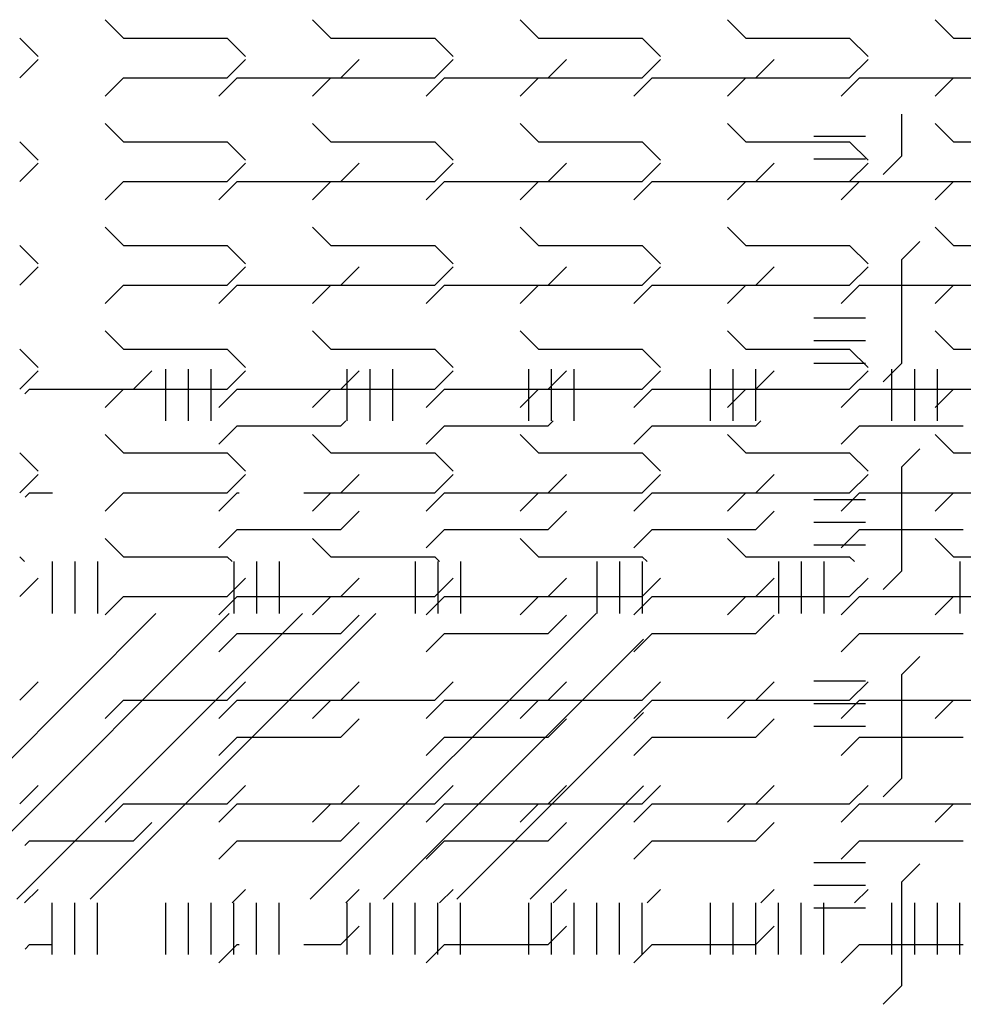
# Paper-space layout 'Layout1' of a CAD drawing. Extents: x -0.8 to 30.8, y -3.7 to 23.
# Drawn here: x 18.3 to 19.2, y 6.1 to 7 of the extents above; entities that cross this region are included whole.
import ezdxf

# ---------------------------------------------------------------- set-up
doc = ezdxf.new("R2010")
doc.units = 0
doc.header["$LTSCALE"] = 0.5
doc.layers.get('0').update_dxf_attribs({"linetype": 'CONTINUOUS'})
doc.layers.add('ASH', color=7, linetype='CONTINUOUS')
doc.layers.add('TRAZO', color=7, linetype='CONTINUOUS')

# ---------------------------------------------------------------- blocks, each defined once
blk = doc.blocks.new('*X')
at = {"color": 0}
for p, q in [((17.03125, 5.45475), (16.75578, 5.73022)), ((17.10196, 5.45475), (16.82649, 5.73022)), ((17.17267, 5.45475), (16.8972, 5.73022)), ((17.24338, 5.45475), (16.96791, 5.73022)), ((17.45551, 5.45475), (17.18004, 5.73022)), ((17.50139, 5.47958), (17.25075, 5.73022)), ((17.50139, 5.55029), (17.32146, 5.73022)), ((17.50139, 5.621), (17.39217, 5.73022)), ((15.53125, 5.40475), (15.53125, 5.45475)), ((15.55312, 5.40475), (15.55312, 5.45475)), ((15.575, 5.40475), (15.575, 5.45475)), ((15.70625, 5.40475), (15.70625, 5.45475)), ((15.72813, 5.40475), (15.72813, 5.45475)), ((15.75, 5.40475), (15.75, 5.45475)), ((15.88125, 5.40475), (15.88125, 5.45475)), ((15.90312, 5.40475), (15.90312, 5.45475)), ((15.925, 5.40475), (15.925, 5.45475)), ((16.05625, 5.40475), (16.05625, 5.45475)), ((16.07812, 5.40475), (16.07812, 5.45475)), ((16.1, 5.40475), (16.1, 5.45475)), ((16.23125, 5.40475), (16.23125, 5.45475)), ((16.25313, 5.40475), (16.25313, 5.45475)), ((16.275, 5.40475), (16.275, 5.45475)), ((16.93125, 5.40475), (16.93125, 5.45475)), ((16.95312, 5.40475), (16.95312, 5.45475)), ((16.975, 5.40475), (16.975, 5.45475)), ((17.10625, 5.40475), (17.10625, 5.45475)), ((17.12813, 5.40475), (17.12813, 5.45475)), ((17.15, 5.40475), (17.15, 5.45475)), ((17.28125, 5.40475), (17.28125, 5.45475)), ((17.30313, 5.40475), (17.30313, 5.45475)), ((17.325, 5.40475), (17.325, 5.45475)), ((17.45625, 5.40475), (17.45625, 5.45475)), ((17.47812, 5.40475), (17.47812, 5.45475)), ((17.5, 5.40475), (17.5, 5.45475)), ((17.63125, 5.40475), (17.63125, 5.45475)), ((17.65312, 5.40475), (17.65312, 5.45475)), ((17.675, 5.40475), (17.675, 5.45475)), ((17.80625, 5.40475), (17.80625, 5.45475)), ((15.7, 5.4), (15.70475, 5.40475)), ((15.9, 5.4), (15.90475, 5.40475)), ((16.1, 5.4), (16.10475, 5.40475)), ((16.9, 5.4), (16.90475, 5.40475)), ((17.1, 5.4), (17.10475, 5.40475)), ((17.3, 5.4), (17.30475, 5.40475)), ((17.5, 5.4), (17.50475, 5.40475)), ((17.7, 5.4), (17.70475, 5.40475)), ((15.58232, 5.38232), (15.6, 5.4)), ((15.6, 5.4), (15.7, 5.4)), ((15.78232, 5.38232), (15.8, 5.4)), ((15.8, 5.4), (15.9, 5.4)), ((15.98232, 5.38232), (16, 5.4)), ((16, 5.4), (16.1, 5.4)), ((16.18232, 5.38232), (16.2, 5.4)), ((16.2, 5.4), (16.3, 5.4)), ((16.98232, 5.38232), (17, 5.4)), ((17, 5.4), (17.1, 5.4)), ((17.18232, 5.38232), (17.2, 5.4)), ((17.2, 5.4), (17.3, 5.4)), ((17.38232, 5.38232), (17.4, 5.4)), ((17.4, 5.4), (17.5, 5.4)), ((17.58232, 5.38232), (17.6, 5.4)), ((17.6, 5.4), (17.7, 5.4)), ((17.78232, 5.38232), (17.8, 5.4)), ((17.8, 5.4), (17.9, 5.4)), ((10.28125, 5.33475), (10.28125, 5.38475)), ((10.30312, 5.33475), (10.30312, 5.38475)), ((10.325, 5.33475), (10.325, 5.38475)), ((10.45625, 5.33475), (10.45625, 5.38475)), ((10.47813, 5.33475), (10.47813, 5.38475)), ((10.5, 5.33475), (10.5, 5.38475)), ((10.63125, 5.33475), (10.63125, 5.38475)), ((10.65312, 5.33475), (10.65312, 5.38475)), ((10.675, 5.33475), (10.675, 5.38475)), ((10.80625, 5.33475), (10.80625, 5.38475)), ((10.82812, 5.33475), (10.82812, 5.38475)), ((10.85, 5.33475), (10.85, 5.38475)), ((10.98125, 5.33475), (10.98125, 5.38475)), ((11.00313, 5.33475), (11.00313, 5.38475)), ((11.025, 5.33475), (11.025, 5.38475)), ((10.3, 5.3), (10.31768, 5.31768)), ((10.5, 5.3), (10.51768, 5.31768)), ((10.7, 5.3), (10.71768, 5.31768)), ((10.9, 5.3), (10.91768, 5.31768)), ((11.1, 5.3), (11.11768, 5.31768)), ((15.7, 5.3), (15.71768, 5.31768)), ((15.9, 5.3), (15.91768, 5.31768)), ((16.1, 5.3), (16.11768, 5.31768)), ((16.9, 5.3), (16.91768, 5.31768)), ((17.1, 5.3), (17.11768, 5.31768)), ((17.3, 5.3), (17.31768, 5.31768)), ((17.5, 5.3), (17.51768, 5.31768)), ((17.7, 5.3), (17.71768, 5.31768)), ((10.25946, 5.3), (10.3, 5.3)), ((10.38232, 5.28232), (10.4, 5.3)), ((10.4, 5.3), (10.5, 5.3)), ((10.58232, 5.28232), (10.6, 5.3)), ((10.6, 5.3), (10.7, 5.3)), ((10.78232, 5.28232), (10.8, 5.3)), ((10.8, 5.3), (10.9, 5.3)), ((10.98232, 5.28232), (11, 5.3)), ((11, 5.3), (11.1, 5.3)), ((15.58232, 5.28232), (15.6, 5.3)), ((15.6, 5.3), (15.7, 5.3)), ((15.78232, 5.28232), (15.8, 5.3)), ((15.8, 5.3), (15.9, 5.3)), ((15.98232, 5.28232), (16, 5.3)), ((16, 5.3), (16.1, 5.3)), ((16.18232, 5.28232), (16.2, 5.3)), ((16.2, 5.3), (16.3, 5.3)), ((16.98232, 5.28232), (17, 5.3)), ((17, 5.3), (17.1, 5.3)), ((17.18232, 5.28232), (17.2, 5.3)), ((17.2, 5.3), (17.3, 5.3)), ((17.38232, 5.28232), (17.4, 5.3)), ((17.4, 5.3), (17.5, 5.3)), ((17.58232, 5.28232), (17.6, 5.3)), ((17.6, 5.3), (17.7, 5.3)), ((17.78232, 5.28232), (17.8, 5.3)), ((17.8, 5.3), (17.9, 5.3)), ((15.7, 5.2), (15.71768, 5.21768)), ((15.9, 5.2), (15.91768, 5.21768)), ((16.1, 5.2), (16.11768, 5.21768)), ((16.9, 5.2), (16.91768, 5.21768)), ((17.1, 5.2), (17.11768, 5.21768)), ((17.3, 5.2), (17.31768, 5.21768)), ((17.5, 5.2), (17.51768, 5.21768)), ((17.7, 5.2), (17.71768, 5.21768)), ((15.58232, 5.18232), (15.6, 5.2)), ((15.6, 5.2), (15.7, 5.2)), ((15.78232, 5.18232), (15.8, 5.2)), ((15.8, 5.2), (15.9, 5.2)), ((15.98232, 5.18232), (16, 5.2)), ((16, 5.2), (16.1, 5.2)), ((16.18232, 5.18232), (16.2, 5.2)), ((16.2, 5.2), (16.3, 5.2)), ((16.98232, 5.18232), (17, 5.2)), ((17, 5.2), (17.1, 5.2)), ((17.18232, 5.18232), (17.2, 5.2)), ((17.2, 5.2), (17.3, 5.2)), ((17.38232, 5.18232), (17.4, 5.2)), ((17.4, 5.2), (17.5, 5.2)), ((17.58232, 5.18232), (17.6, 5.2)), ((17.6, 5.2), (17.7, 5.2)), ((17.78232, 5.18232), (17.8, 5.2)), ((17.8, 5.2), (17.9, 5.2)), ((15.7, 5.1), (15.71768, 5.11768)), ((15.9, 5.1), (15.91768, 5.11768)), ((16.1, 5.1), (16.11768, 5.11768)), ((16.9, 5.1), (16.91768, 5.11768)), ((17.1, 5.1), (17.11768, 5.11768)), ((17.3, 5.1), (17.31768, 5.11768)), ((17.5, 5.1), (17.51768, 5.11768)), ((17.7, 5.1), (17.71768, 5.11768)), ((15.58232, 5.08232), (15.6, 5.1)), ((15.6, 5.1), (15.7, 5.1)), ((15.78232, 5.08232), (15.8, 5.1)), ((15.8, 5.1), (15.9, 5.1)), ((15.98232, 5.08232), (16, 5.1)), ((16, 5.1), (16.1, 5.1)), ((16.18232, 5.08232), (16.2, 5.1)), ((16.2, 5.1), (16.3, 5.1)), ((16.98232, 5.08232), (17, 5.1)), ((17, 5.1), (17.1, 5.1)), ((17.18232, 5.08232), (17.2, 5.1)), ((17.2, 5.1), (17.3, 5.1)), ((17.38232, 5.08232), (17.4, 5.1)), ((17.4, 5.1), (17.5, 5.1)), ((17.58232, 5.08232), (17.6, 5.1)), ((17.6, 5.1), (17.7, 5.1)), ((17.78232, 5.08232), (17.8, 5.1)), ((17.8, 5.1), (17.9, 5.1)), ((15.5, 5), (15.51768, 5.01768)), ((15.7, 5), (15.71768, 5.01768)), ((15.9, 5), (15.91768, 5.01768)), ((16.1, 5), (16.11768, 5.01768)), ((16.9, 5), (16.91768, 5.01768)), ((17.1, 5), (17.11768, 5.01768)), ((17.3, 5), (17.31768, 5.01768)), ((17.5, 5), (17.51768, 5.01768)), ((17.7, 5), (17.71768, 5.01768)), ((15.39547, 4.99547), (15.4, 5)), ((15.4, 5), (15.5, 5)), ((15.58232, 4.98232), (15.6, 5)), ((15.6, 5), (15.7, 5)), ((15.78232, 4.98232), (15.8, 5)), ((15.8, 5), (15.9, 5)), ((15.98232, 4.98232), (16, 5)), ((16, 5), (16.1, 5)), ((16.18232, 4.98232), (16.2, 5)), ((16.2, 5), (16.3, 5)), ((16.98232, 4.98232), (17, 5)), ((17, 5), (17.1, 5)), ((17.18232, 4.98232), (17.2, 5)), ((17.2, 5), (17.3, 5)), ((17.38232, 4.98232), (17.4, 5)), ((17.4, 5), (17.5, 5)), ((17.58232, 4.98232), (17.6, 5)), ((17.6, 5), (17.7, 5)), ((17.78232, 4.98232), (17.8, 5)), ((17.8, 5), (17.9, 5)), ((15.7, 4.9), (15.71768, 4.91768)), ((15.9, 4.9), (15.91768, 4.91768)), ((16.1, 4.9), (16.11768, 4.91768)), ((16.9, 4.9), (16.91768, 4.91768)), ((17.1, 4.9), (17.11768, 4.91768)), ((17.3, 4.9), (17.31768, 4.91768)), ((17.5, 4.9), (17.51768, 4.91768)), ((17.7, 4.9), (17.71768, 4.91768)), ((15.39571, 4.89571), (15.4, 4.9)), ((15.4, 4.9), (15.42221, 4.9)), ((15.58232, 4.88232), (15.6, 4.9)), ((15.6, 4.9), (15.60185, 4.9)), ((15.66421, 4.9), (15.7, 4.9)), ((15.78232, 4.88232), (15.8, 4.9)), ((15.8, 4.9), (15.9, 4.9)), ((15.98232, 4.88232), (16, 4.9)), ((16, 4.9), (16.1, 4.9)), ((16.18232, 4.88232), (16.2, 4.9)), ((16.2, 4.9), (16.3, 4.9)), ((16.98232, 4.88232), (17, 4.9)), ((17, 4.9), (17.1, 4.9)), ((17.18232, 4.88232), (17.2, 4.9)), ((17.2, 4.9), (17.3, 4.9)), ((17.38232, 4.88232), (17.4, 4.9)), ((17.4, 4.9), (17.5, 4.9)), ((17.58232, 4.88232), (17.6, 4.9)), ((17.6, 4.9), (17.7, 4.9)), ((17.78232, 4.88232), (17.8, 4.9)), ((17.8, 4.9), (17.9, 4.9)), ((15.7, 4.8), (15.71768, 4.81768)), ((15.9, 4.8), (15.91768, 4.81768)), ((16.1, 4.8), (16.11768, 4.81768)), ((16.9, 4.8), (16.91768, 4.81768)), ((17.1, 4.8), (17.11768, 4.81768)), ((17.3, 4.8), (17.31768, 4.81768)), ((17.5, 4.8), (17.51768, 4.81768)), ((17.7, 4.8), (17.71768, 4.81768)), ((15.58232, 4.78232), (15.6, 4.8)), ((15.6, 4.8), (15.7, 4.8)), ((15.78232, 4.78232), (15.8, 4.8)), ((15.8, 4.8), (15.9, 4.8)), ((15.98232, 4.78232), (16, 4.8)), ((16, 4.8), (16.1, 4.8)), ((16.18232, 4.78232), (16.2, 4.8)), ((16.2, 4.8), (16.3, 4.8)), ((16.98232, 4.78232), (17, 4.8)), ((17, 4.8), (17.1, 4.8)), ((17.18232, 4.78232), (17.2, 4.8)), ((17.2, 4.8), (17.3, 4.8)), ((17.38232, 4.78232), (17.4, 4.8)), ((17.4, 4.8), (17.5, 4.8)), ((17.58232, 4.78232), (17.6, 4.8)), ((17.6, 4.8), (17.7, 4.8)), ((17.78232, 4.78232), (17.8, 4.8)), ((17.8, 4.8), (17.9, 4.8)), ((15.7, 4.7), (15.71768, 4.71768)), ((15.9, 4.7), (15.91768, 4.71768)), ((16.1, 4.7), (16.11768, 4.71768)), ((16.9, 4.7), (16.91768, 4.71768)), ((17.1, 4.7), (17.11768, 4.71768)), ((17.3, 4.7), (17.31768, 4.71768)), ((17.5, 4.7), (17.51768, 4.71768)), ((17.7, 4.7), (17.71768, 4.71768)), ((15.58232, 4.68232), (15.6, 4.7)), ((15.6, 4.7), (15.7, 4.7)), ((15.78232, 4.68232), (15.8, 4.7)), ((15.8, 4.7), (15.9, 4.7)), ((15.98232, 4.68232), (16, 4.7)), ((16, 4.7), (16.1, 4.7)), ((16.18232, 4.68232), (16.2, 4.7)), ((16.2, 4.7), (16.3, 4.7)), ((16.98232, 4.68232), (17, 4.7)), ((17, 4.7), (17.1, 4.7)), ((17.18232, 4.68232), (17.2, 4.7)), ((17.2, 4.7), (17.3, 4.7)), ((17.38232, 4.68232), (17.4, 4.7)), ((17.4, 4.7), (17.5, 4.7)), ((17.58232, 4.68232), (17.6, 4.7)), ((17.6, 4.7), (17.7, 4.7)), ((17.78232, 4.68232), (17.8, 4.7)), ((17.8, 4.7), (17.9, 4.7)), ((15.7, 4.6), (15.71768, 4.61768)), ((15.9, 4.6), (15.91768, 4.61768)), ((16.1, 4.6), (16.11768, 4.61768)), ((16.9, 4.6), (16.91768, 4.61768)), ((17.1, 4.6), (17.11768, 4.61768)), ((17.3, 4.6), (17.31768, 4.61768)), ((17.5, 4.6), (17.51768, 4.61768)), ((17.7, 4.6), (17.71768, 4.61768)), ((15.58232, 4.58232), (15.6, 4.6)), ((15.6, 4.6), (15.7, 4.6)), ((15.78232, 4.58232), (15.8, 4.6)), ((15.8, 4.6), (15.9, 4.6)), ((15.98232, 4.58232), (16, 4.6)), ((16, 4.6), (16.1, 4.6)), ((16.18232, 4.58232), (16.2, 4.6)), ((16.2, 4.6), (16.3, 4.6)), ((16.98232, 4.58232), (17, 4.6)), ((17, 4.6), (17.1, 4.6)), ((17.18232, 4.58232), (17.2, 4.6)), ((17.2, 4.6), (17.3, 4.6)), ((17.38232, 4.58232), (17.4, 4.6)), ((17.4, 4.6), (17.5, 4.6)), ((17.58232, 4.58232), (17.6, 4.6)), ((17.6, 4.6), (17.7, 4.6)), ((17.78232, 4.58232), (17.8, 4.6)), ((17.8, 4.6), (17.9, 4.6)), ((15.70475, 4.50475), (15.71768, 4.51768)), ((15.90475, 4.50475), (15.91768, 4.51768)), ((16.10475, 4.50475), (16.11768, 4.51768)), ((16.90475, 4.50475), (16.91768, 4.51768)), ((17.10475, 4.50475), (17.11768, 4.51768)), ((17.30475, 4.50475), (17.31768, 4.51768)), ((17.50475, 4.50475), (17.51768, 4.51768)), ((17.70475, 4.50475), (17.71768, 4.51768)), ((15.53125, 4.45475), (15.53125, 4.50475)), ((15.55312, 4.45475), (15.55312, 4.50475)), ((15.575, 4.45475), (15.575, 4.50475)), ((15.70625, 4.45475), (15.70625, 4.50475)), ((15.72813, 4.45475), (15.72813, 4.50475)), ((15.75, 4.45475), (15.75, 4.50475)), ((15.88125, 4.45475), (15.88125, 4.50475)), ((15.90312, 4.45475), (15.90312, 4.50475)), ((15.925, 4.45475), (15.925, 4.50475)), ((16.05625, 4.45475), (16.05625, 4.50475)), ((16.07812, 4.45475), (16.07812, 4.50475)), ((16.1, 4.45475), (16.1, 4.50475)), ((16.23125, 4.45475), (16.23125, 4.50475)), ((16.25313, 4.45475), (16.25313, 4.50475)), ((16.275, 4.45475), (16.275, 4.50475)), ((16.93125, 4.45475), (16.93125, 4.50475)), ((16.95312, 4.45475), (16.95312, 4.50475)), ((16.975, 4.45475), (16.975, 4.50475)), ((17.10625, 4.45475), (17.10625, 4.50475)), ((17.12813, 4.45475), (17.12813, 4.50475)), ((17.15, 4.45475), (17.15, 4.50475)), ((17.28125, 4.45475), (17.28125, 4.50475)), ((17.30313, 4.45475), (17.30313, 4.50475)), ((17.325, 4.45475), (17.325, 4.50475)), ((17.45625, 4.45475), (17.45625, 4.50475)), ((17.47812, 4.45475), (17.47812, 4.50475)), ((17.5, 4.45475), (17.5, 4.50475)), ((17.63125, 4.45475), (17.63125, 4.50475)), ((17.65312, 4.45475), (17.65312, 4.50475)), ((17.675, 4.45475), (17.675, 4.50475)), ((17.80625, 4.45475), (17.80625, 4.50475))]:
    blk.add_line(p, q, dxfattribs=at)

psp = doc.layouts.get("Layout1")

# ---------------------------------------------------------------- block references
at = {"layer": 'ASH', "color": 0}
for p in [(2.93538, 1.64366), (2.93538, 1.64366), (2.93538, 1.20808), (2.93538, 1.20808), (2.93538, 1.20808), (2.93538, 1.20808), (2.93538, 1.20808), (2.93538, 1.20808), (2.93538, 1.20808), (2.93538, 1.20808), (2.93538, 1.20808), (2.93538, 1.20808), (2.93538, 1.20808)]:
    psp.add_blockref('*X', p, dxfattribs=at)
at = {"layer": 'TRAZO', "color": 0}
for p in [(1.42584, 1.64366), (2.93538, 1.64366), (2.93538, 1.20808), (2.93538, 1.20808), (2.93538, 1.20808), (2.93538, 1.20808), (2.93538, 1.20808), (2.93538, 1.20808), (2.93538, 1.20808), (2.93538, 1.20808), (2.93538, 1.20808), (2.93538, 1.20808), (2.93538, 1.20808), (2.93538, 1.20808), (2.93538, 1.20808), (2.93538, 1.20808), (2.93538, 1.20808), (2.93538, 1.20808)]:
    psp.add_blockref('*X', p, dxfattribs=at)
at = {"layer": 'TRAZO', "color": 0, "xscale": -1}
for p, rotation in [((24.47594, 17.16821), 90), ((1.42584, 11.88199), 180)]:
    psp.add_blockref('*X', p, dxfattribs=dict(at, rotation=rotation))

doc.saveas('drawing.dxf')
